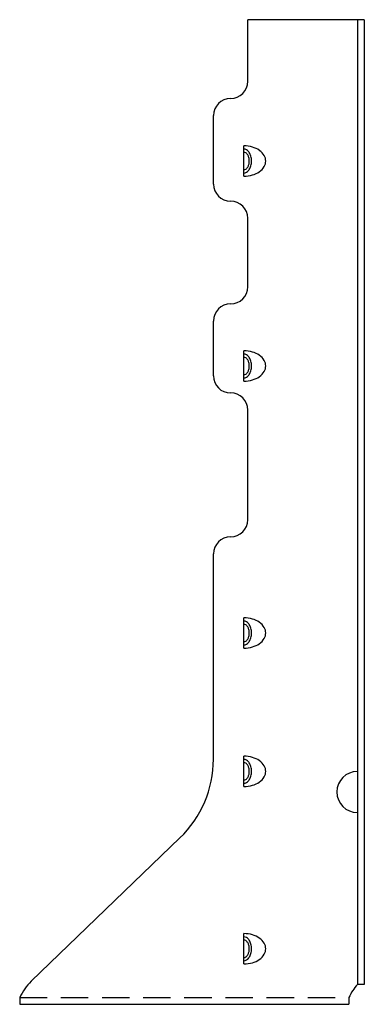
# Model space of a CAD drawing. Extents: x -5.83 to -2.69, y 0.09 to 9.07.
import ezdxf

# ---------------------------------------------------------------- set-up
doc = ezdxf.new("R2010")
doc.units = 0
doc.header["$MEASUREMENT"] = 0
doc.linetypes.add('HIDDEN', pattern=[0.375, 0.25, -0.125])
doc.layers.get('0').update_dxf_attribs({"linetype": 'CONTINUOUS'})

msp = doc.modelspace()

# ---------------------------------------------------------------- linework, layer by layer
for p, q in [((-2.6931, 9.0745), (-3.7556, 9.0745)), ((-3.7556, 8.512), (-3.7556, 9.0745)), ((-2.7556, 9.0745), (-2.7556, 0.2707)), ((-2.6931, 9.0745), (-2.6931, 0.2707)), ((-3.9118, 8.3557), (-3.9118, 8.3557)), ((-4.0681, 7.5745), (-4.0681, 8.1995)), ((-3.7908, 7.6462), (-3.7908, 7.9229)), ((-3.9118, 7.4182), (-3.9118, 7.4182)), ((-3.7556, 6.637), (-3.7556, 7.262)), ((-3.9118, 6.4807), (-3.9118, 6.4807)), ((-4.0681, 5.8245), (-4.0681, 6.3245)), ((-3.7908, 5.7763), (-3.7908, 6.0529)), ((-3.9118, 5.6682), (-3.9118, 5.6682)), ((-3.7556, 4.512), (-3.7556, 5.512)), ((-3.9118, 4.3557), (-3.9118, 4.3557)), ((-4.0681, 2.3268), (-4.0681, 4.1995)), ((-3.7908, 3.3398), (-3.7908, 3.6164)), ((-3.7908, 2.0769), (-3.7908, 2.3536)), ((-4.3735, 1.6074), (-5.7279, 0.2997)), ((-3.7908, 0.4583), (-3.7908, 0.7349)), ((-2.6931, 0.2707), (-2.7556, 0.2707)), ((-5.8333, 0.1523), (-5.8333, 0.0898)), ((-2.8333, 0.1523), (-2.8333, 0.0898)), ((-5.8333, 0.0898), (-2.8333, 0.0898))]:
    msp.add_line(p, q)
at = {"linetype": 'HIDDEN'}
msp.add_line((-5.8333, 0.1523), (-2.8333, 0.1523), dxfattribs=at)
for centre, radius, start, end in [((-3.9118, 8.512), 0.1562, 270, 0), ((-3.9118, 8.1995), 0.1562, 90, 180), ((-3.7908, 7.6364), 0.2865, 73.96896, 90), ((-3.7698, 7.7093), 0.2107, 55.25172, 73.96896), ((-3.7908, 7.8467), 0.0468, 57.39208, 90), ((-3.7908, 7.8322), 0.0321, 56.48918, 90), ((-3.8058, 7.8094), 0.0594, 32.02811, 56.48918), ((-3.8098, 7.817), 0.0821, 32.92267, 57.39208), ((-3.8299, 7.7944), 0.0877, 14.52655, 32.02811), ((-3.8401, 7.7974), 0.1182, 15.01337, 32.92267), ((-3.888, 7.7845), 0.1678, 360, 15.01337), ((-3.7378, 7.7554), 0.1545, 30.84247, 55.25172), ((-3.689, 7.7845), 0.0977, 0, 30.84247), ((-3.8058, 7.7597), 0.0594, 303.51082, 327.97189), ((-3.8299, 7.7747), 0.0877, 327.97189, 345.47345), ((-3.8679, 7.7845), 0.127, 360, 14.52655), ((-3.8679, 7.7845), 0.127, 345.47345, 0), ((-3.8401, 7.7717), 0.1182, 327.07733, 344.98663), ((-3.888, 7.7845), 0.1678, 344.98663, 0), ((-3.7378, 7.8137), 0.1545, 304.74828, 329.15753), ((-3.689, 7.7845), 0.0977, 329.15753, 360), ((-3.7908, 7.7369), 0.0321, 270, 303.51082), ((-3.7908, 7.7223), 0.0468, 270, 302.60792), ((-3.7908, 7.9327), 0.2865, 270, 286.03104), ((-3.8098, 7.7521), 0.0821, 302.60792, 327.07733), ((-3.7698, 7.8598), 0.2107, 286.03104, 304.74828), ((-3.9118, 7.5745), 0.1562, 180, 270), ((-3.9118, 7.262), 0.1562, 0, 90), ((-3.9118, 6.637), 0.1562, 270, 0), ((-3.9118, 6.3245), 0.1562, 90, 180), ((-3.7908, 5.7664), 0.2865, 73.96896, 90), ((-3.7908, 5.9768), 0.0468, 57.39208, 90), ((-3.7698, 5.8393), 0.2107, 55.25172, 73.96896), ((-3.7908, 5.9622), 0.0321, 56.48918, 90), ((-3.8058, 5.9395), 0.0594, 32.02811, 56.48918), ((-3.8098, 5.947), 0.0821, 32.92267, 57.39208), ((-3.8299, 5.9245), 0.0877, 14.52655, 32.02811), ((-3.8679, 5.9146), 0.127, 360, 14.52655), ((-3.8401, 5.9275), 0.1182, 15.01337, 32.92267), ((-3.888, 5.9146), 0.1678, 360, 15.01337), ((-3.7378, 5.8855), 0.1545, 30.84247, 55.25172), ((-3.689, 5.9146), 0.0977, 0, 30.84247), ((-3.7908, 5.867), 0.0321, 270, 303.51082), ((-3.8058, 5.8897), 0.0594, 303.51082, 327.97189), ((-3.8299, 5.9048), 0.0877, 327.97189, 345.47345), ((-3.8679, 5.9146), 0.127, 345.47345, 0), ((-3.8401, 5.9018), 0.1182, 327.07733, 344.98663), ((-3.888, 5.9146), 0.1678, 344.98663, 0), ((-3.7378, 5.9438), 0.1545, 304.74828, 329.15753), ((-3.689, 5.9146), 0.0977, 329.15753, 360), ((-3.9118, 5.8245), 0.1562, 180, 270), ((-3.7908, 5.8524), 0.0468, 270, 302.60792), ((-3.7908, 6.0628), 0.2865, 270, 286.03104), ((-3.8098, 5.8822), 0.0821, 302.60792, 327.07733), ((-3.7698, 5.9899), 0.2107, 286.03104, 304.74828), ((-3.9118, 5.512), 0.1562, 0, 90), ((-3.9118, 4.512), 0.1562, 270, 0), ((-3.9118, 4.1995), 0.1562, 90, 180), ((-3.7908, 3.3299), 0.2865, 73.96896, 90), ((-3.7698, 3.4028), 0.2107, 55.25172, 73.96896), ((-3.7908, 3.5403), 0.0468, 57.39208, 90), ((-3.7908, 3.5257), 0.0321, 56.48918, 90), ((-3.8058, 3.503), 0.0594, 32.02811, 56.48918), ((-3.8098, 3.5105), 0.0821, 32.92267, 57.39208), ((-3.8299, 3.4879), 0.0877, 14.52655, 32.02811), ((-3.8679, 3.4781), 0.127, 360, 14.52655), ((-3.8401, 3.4909), 0.1182, 15.01337, 32.92267), ((-3.888, 3.4781), 0.1678, 360, 15.01337), ((-3.7378, 3.4489), 0.1545, 30.84247, 55.25172), ((-3.689, 3.4781), 0.0977, 0, 30.84247), ((-3.8058, 3.4532), 0.0594, 303.51082, 327.97189), ((-3.8299, 3.4682), 0.0877, 327.97189, 345.47345), ((-3.8679, 3.4781), 0.127, 345.47345, 0), ((-3.8401, 3.4652), 0.1182, 327.07733, 344.98663), ((-3.888, 3.4781), 0.1678, 344.98663, 0), ((-3.7378, 3.5072), 0.1545, 304.74828, 329.15753), ((-3.689, 3.4781), 0.0977, 329.15753, 360), ((-3.7908, 3.4305), 0.0321, 270, 303.51082), ((-3.7908, 3.4159), 0.0468, 270, 302.60792), ((-3.7908, 3.6263), 0.2865, 270, 286.03104), ((-3.8098, 3.4457), 0.0821, 302.60792, 327.07733), ((-3.7698, 3.5534), 0.2107, 286.03104, 304.74828), ((-3.7908, 2.0671), 0.2865, 73.96896, 90), ((-3.7698, 2.14), 0.2107, 55.25172, 73.96896), ((-5.0681, 2.3268), 1, 313.99491, 0), ((-3.7908, 2.2774), 0.0468, 57.39208, 90), ((-3.7908, 2.2629), 0.0321, 56.48918, 90), ((-3.8058, 2.2401), 0.0594, 32.02811, 56.48918), ((-3.8098, 2.2477), 0.0821, 32.92267, 57.39208), ((-3.8299, 2.2251), 0.0877, 14.52655, 32.02811), ((-3.8679, 2.2152), 0.127, 360, 14.52655), ((-3.8401, 2.2281), 0.1182, 15.01337, 32.92267), ((-3.888, 2.2152), 0.1678, 360, 15.01337), ((-3.7378, 2.1861), 0.1545, 30.84247, 55.25172), ((-3.689, 2.2152), 0.0977, 0, 30.84247), ((-3.8058, 2.1904), 0.0594, 303.51082, 327.97189), ((-3.8299, 2.2054), 0.0877, 327.97189, 345.47345), ((-3.8679, 2.2152), 0.127, 345.47345, 0), ((-3.8401, 2.2024), 0.1182, 327.07733, 344.98663), ((-3.888, 2.2152), 0.1678, 344.98663, 0), ((-3.7378, 2.2444), 0.1545, 304.74828, 329.15753), ((-3.689, 2.2152), 0.0977, 329.15753, 360), ((-2.7556, 2.0273), 0.1875, 90, 270), ((-3.7908, 2.1676), 0.0321, 270, 303.51082), ((-3.7908, 2.153), 0.0468, 270, 302.60792), ((-3.7908, 2.3634), 0.2865, 270, 286.03104), ((-3.8098, 2.1828), 0.0821, 302.60792, 327.07733), ((-3.7698, 2.2905), 0.2107, 286.03104, 304.74828), ((-3.7908, 0.4484), 0.2865, 73.96896, 90), ((-3.7698, 0.5213), 0.2107, 55.25172, 73.96896), ((-3.7908, 0.6588), 0.0468, 57.39208, 90), ((-3.7908, 0.6442), 0.0321, 56.48918, 90), ((-3.8058, 0.6215), 0.0594, 32.02811, 56.48918), ((-3.8098, 0.629), 0.0821, 32.92267, 57.39208), ((-3.8299, 0.6064), 0.0877, 14.52655, 32.02811), ((-3.8401, 0.6094), 0.1182, 15.01337, 32.92267), ((-3.888, 0.5966), 0.1678, 360, 15.01337), ((-3.7378, 0.5674), 0.1545, 30.84247, 55.25172), ((-3.689, 0.5966), 0.0977, 0, 30.84247), ((-3.8058, 0.5717), 0.0594, 303.51082, 327.97189), ((-3.8299, 0.5867), 0.0877, 327.97189, 345.47345), ((-3.8679, 0.5966), 0.127, 360, 14.52655), ((-3.8679, 0.5966), 0.127, 345.47345, 0), ((-3.8401, 0.5837), 0.1182, 327.07733, 344.98663), ((-3.888, 0.5966), 0.1678, 344.98663, 0), ((-3.7378, 0.6257), 0.1545, 304.74828, 329.15753), ((-3.689, 0.5966), 0.0977, 329.15753, 360), ((-3.7908, 0.549), 0.0321, 270, 303.51082), ((-3.7908, 0.5344), 0.0468, 270, 302.60792), ((-3.7908, 0.7447), 0.2865, 270, 286.03104), ((-3.8098, 0.5642), 0.0821, 302.60792, 327.07733), ((-3.7698, 0.6719), 0.2107, 286.03104, 304.74828), ((-5.3806, -0.06), 0.5, 133.99491, 154.88242), ((-2.3806, -0.06), 0.5, 138.59038, 154.88242)]:
    msp.add_arc(centre, radius, start, end)

doc.saveas('drawing.dxf')
